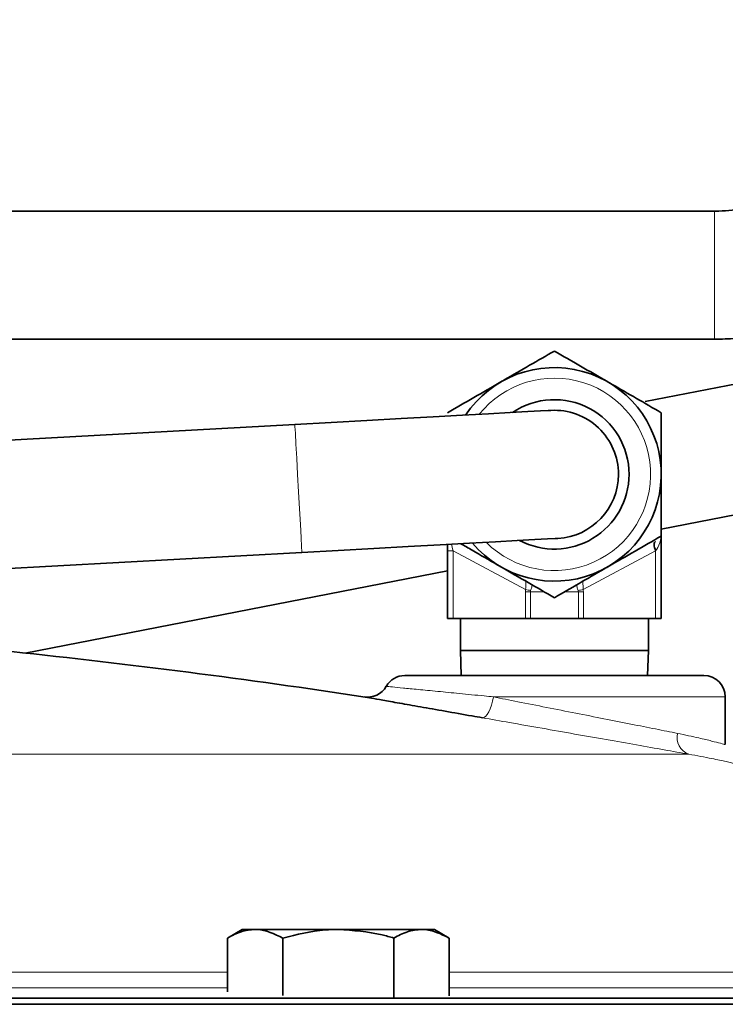
# Model space of a CAD drawing. Units: inches. Extents: x 0.5 to 33.5, y 0.5 to 21.
# Drawn here: x 26 to 26.5, y 11.6 to 12.3 of the extents above; entities that cross this region are included whole.
import ezdxf

# ---------------------------------------------------------------- set-up
doc = ezdxf.new("R2010")
doc.units = ezdxf.units.IN
doc.header["$MEASUREMENT"] = 0

msp = doc.modelspace()

# ---------------------------------------------------------------- linework, layer by layer
at = {"color": 7, "linetype": 'Continuous', "lineweight": 35}
for p, q in [((26.49849, 12.16472), (25.9329, 12.16472)), ((26.8557, 12.10488), (26.44779, 12.02533)), ((25.93617, 12.07097), (26.49849, 12.07097)), ((26.19172, 12.00869), (23.15606, 11.84234)), ((26.45963, 11.93213), (26.6791, 11.97492)), ((26.45963, 11.92704), (26.45963, 11.86677)), ((26.30338, 11.92092), (26.30338, 11.91625)), ((23.16119, 11.74873), (26.19685, 11.91508)), ((26.30338, 11.86677), (26.30338, 11.91625)), ((25.99453, 11.84143), (26.30338, 11.90166)), ((26.30748, 11.86677), (26.30338, 11.86677)), ((26.36029, 11.86677), (26.30748, 11.86677)), ((26.31276, 11.86677), (26.31276, 11.84327)), ((26.36395, 11.86677), (26.36029, 11.86677)), ((26.39906, 11.86677), (26.36395, 11.86677)), ((26.40272, 11.86677), (26.39906, 11.86677)), ((26.45554, 11.86677), (26.40272, 11.86677)), ((26.45026, 11.84327), (26.45026, 11.86677)), ((26.45963, 11.86677), (26.45554, 11.86677)), ((26.31276, 11.84327), (26.31345, 11.82502)), ((26.31276, 11.84327), (26.45026, 11.84327)), ((26.44957, 11.82502), (26.45026, 11.84327)), ((26.27213, 11.82502), (26.49088, 11.82502)), ((26.50651, 11.77459), (26.50651, 11.80939)), ((26.15329, 11.6393), (26.14243, 11.63303)), ((26.16271, 11.6393), (26.15329, 11.6393)), ((26.22354, 11.6393), (26.16271, 11.6393)), ((26.28438, 11.6393), (26.22354, 11.6393)), ((26.29379, 11.6393), (26.28438, 11.6393)), ((26.30466, 11.63303), (26.29379, 11.6393)), ((26.14243, 11.59376), (26.14243, 11.63303)), ((26.18299, 11.59092), (26.18299, 11.63303)), ((26.2641, 11.58941), (26.2641, 11.63303)), ((26.30466, 11.59061), (26.30466, 11.63303)), ((25.38151, 11.58903), (26.98895, 11.58903)), ((26.99282, 11.58453), (23.7702, 11.58453))]:
    msp.add_line(p, q, dxfattribs=at)
at = {"color": 8, "linetype": 'Continuous', "lineweight": 18}
for p, q in [((26.49849, 12.16472), (26.49849, 12.07097)), ((26.30748, 11.91625), (26.30338, 11.91625)), ((26.36048, 11.888), (26.30748, 11.91625)), ((26.30748, 11.91625), (26.30748, 11.86677)), ((26.45552, 11.91624), (26.40254, 11.888)), ((26.45554, 11.86677), (26.45554, 11.91625)), ((26.36395, 11.88627), (26.36029, 11.88627)), ((26.36029, 11.86677), (26.36029, 11.88627)), ((26.374, 11.88627), (26.36395, 11.88627)), ((26.36395, 11.88627), (26.36395, 11.86677)), ((26.39906, 11.88627), (26.38902, 11.88627)), ((26.40272, 11.88627), (26.39906, 11.88627)), ((26.39906, 11.86677), (26.39906, 11.88627)), ((26.40272, 11.88627), (26.40272, 11.86677)), ((26.50651, 11.80939), (26.33693, 11.80939)), ((24.279, 11.76751), (26.47972, 11.76751)), ((25.75827, 11.60815), (26.14243, 11.60815)), ((26.30466, 11.60815), (26.56059, 11.60815)), ((26.14243, 11.5966), (25.75827, 11.5966)), ((26.56059, 11.5966), (26.30466, 11.5966))]:
    msp.add_line(p, q, dxfattribs=at)
at = {"color": 7, "linetype": 'Continuous', "lineweight": 35, "flags": 128}
for points in [[(26.37894, 12.01895), (26.37704, 12.01884), (26.37136, 12.01853), (26.36202, 12.01802), (26.34922, 12.01732), (26.33322, 12.01644), (26.31433, 12.01541), (26.29294, 12.01424), (26.2695, 12.01295), (26.24447, 12.01158), (26.21837, 12.01015), (26.19172, 12.00869)], [(26.19685, 11.91508), (26.2235, 11.91654), (26.2496, 11.91797), (26.27463, 11.91934), (26.29807, 11.92063), (26.31946, 11.9218), (26.33834, 11.92283), (26.35435, 11.92371), (26.36715, 11.92441), (26.37649, 11.92492), (26.38217, 11.92523), (26.38407, 11.92534)], [(26.45554, 11.91625), (26.4551, 11.91743), (26.45478, 11.91857), (26.45459, 11.91964), (26.45452, 11.92062), (26.45459, 11.92148), (26.45478, 11.92219), (26.4551, 11.92273), (26.45554, 11.92309)]]:
    msp.add_lwpolyline(points, dxfattribs=at)
at = {"color": 8, "linetype": 'Continuous', "lineweight": 18, "flags": 128}
for points in [[(26.19443, 11.95932), (26.19373, 11.97203), (26.19308, 11.98398), (26.19251, 11.99429), (26.19208, 12.0022), (26.19181, 12.00712), (26.19172, 12.00869)], [(26.19685, 11.91508), (26.19682, 11.91561), (26.19663, 11.91921), (26.19626, 11.92598), (26.19574, 11.93541), (26.19512, 11.94681), (26.19443, 11.95932)], [(26.45552, 11.91624), (26.45508, 11.91742), (26.45476, 11.91856), (26.45457, 11.91964), (26.4545, 11.92062), (26.45457, 11.92147), (26.45477, 11.92218), (26.45509, 11.92272), (26.45553, 11.92308)], [(26.32885, 11.79411), (26.32999, 11.7943), (26.33118, 11.7951), (26.33238, 11.79648), (26.33355, 11.79838), (26.33462, 11.80072), (26.33557, 11.80341), (26.33635, 11.80634), (26.33693, 11.80939)]]:
    msp.add_lwpolyline(points, dxfattribs=at)
at = {"color": 7, "linetype": 'Continuous', "lineweight": 35}
for centre, radius, start, end in [((26.38151, 11.97214), 0.07813, 220.00639, 146.2666), ((26.38151, 11.97214), 0.05463, 0, 124.02995), ((26.38151, 11.97214), 0.04688, 0, 93.13649), ((26.38151, 11.97214), 0.05463, 242.24304, 0), ((26.38151, 11.97214), 0.04688, 273.13649, 0), ((25.38151, 6.1242), 5.75, 81.381752, 83.980308), ((26.27213, 11.80939), 0.01562, 90, 149.86032), ((26.49088, 11.80939), 0.01562, 0, 90), ((26.24501, 11.82466), 0.0155, 259.94353, 331.01994)]:
    msp.add_arc(centre, radius, start, end, dxfattribs=at)
at = {"color": 8, "linetype": 'Continuous', "lineweight": 18}
for centre, radius, start, end in [((26.38151, 11.97214), 0.07037, 224.90131, 141.37168), ((26.44823, 11.92992), 0.0155, 298.0598, 298.15485), ((26.37708, 11.94992), 0.06411, 254.98563, 258.34487), ((26.38593, 11.94991), 0.0641, 281.65479, 285.01472), ((26.48458, 11.77994), 0.01335, 167.98956, 248.6682)]:
    msp.add_arc(centre, radius, start, end, dxfattribs=at)
for centre, major_axis, ratio, start_param, end_param in [((26.45188, 11.92992), (0, 0.0155), 0.5, 3.632988, 4.712389), ((26.31113, 11.91235), (-0.00419, 0.01081), 0.190864, 0.560064, 1.128958), ((26.38926, 11.88627), (0.02896, 0), 0.535181, 3.029519, 3.141593), ((26.39291, 11.88627), (0.02896, 0), 0.267591, 3.029519, 3.141593), ((26.3701, 11.88627), (0.02896, 0), 0.267591, 0, 0.112074), ((26.37376, 11.88627), (0.02896, 0), 0.535181, 0, 0.112074)]:
    msp.add_ellipse(centre, major_axis=major_axis, ratio=ratio, start_param=start_param, end_param=end_param, dxfattribs=at)
at = {"color": 7, "linetype": 'Continuous', "lineweight": 35}
for points, knots in [([(26.49849, 12.07097), (26.50377, 12.07108), (26.51804, 12.07137), (26.54119, 12.07439), (26.56747, 12.08078), (26.59284, 12.09018), (26.61696, 12.10243), (26.6395, 12.11736), (26.66017, 12.13478), (26.6787, 12.15445), (26.69483, 12.17612), (26.70835, 12.19949), (26.71911, 12.22426), (26.72687, 12.25009), (26.7319, 12.27701), (26.73254, 12.29535), (26.73286, 12.3047)], [0, 0, 0, 0, 0.043044, 0.11642, 0.189824, 0.263226, 0.336626, 0.410021, 0.483411, 0.556794, 0.63017, 0.703539, 0.7769, 0.850255, 0.923605, 1, 1, 1, 1]), ([(26.63911, 12.3047), (26.63905, 12.30155), (26.63884, 12.29146), (26.63632, 12.27455), (26.63034, 12.25454), (26.6214, 12.23563), (26.60975, 12.21825), (26.59564, 12.20279), (26.57939, 12.18957), (26.56135, 12.17891), (26.54192, 12.17102), (26.5219, 12.16619), (26.50725, 12.16479), (26.49957, 12.16473), (26.49849, 12.16472)], [0, 0, 0, 0, 0.043059, 0.137805, 0.232618, 0.327418, 0.422196, 0.516947, 0.611666, 0.706353, 0.801008, 0.895638, 0.985282, 1, 1, 1, 1]), ([(26.34245, 12.0398), (26.34337, 12.04034), (26.35038, 12.04438), (26.3636, 12.05202), (26.3755, 12.05889), (26.38151, 12.06235)], [0, 0, 0, 0, 0.070085, 0.530781, 1, 1, 1, 1]), ([(26.38151, 12.06235), (26.38785, 12.05869), (26.40066, 12.0513), (26.41389, 12.04366), (26.42057, 12.0398)], [0, 0, 0, 0, 0.495457, 1, 1, 1, 1]), ([(26.30338, 12.01725), (26.30973, 12.02091), (26.32253, 12.0283), (26.33577, 12.03595), (26.34245, 12.0398)], [0, 0, 0, 0, 0.495458, 1, 1, 1, 1]), ([(26.42057, 12.0398), (26.4215, 12.03927), (26.42851, 12.03522), (26.44173, 12.02759), (26.45363, 12.02072), (26.45963, 12.01725)], [0, 0, 0, 0, 0.070085, 0.530783, 1, 1, 1, 1]), ([(26.45963, 12.01725), (26.45963, 12.00638), (26.45963, 11.99151), (26.45963, 11.97624), (26.45963, 11.97214)], [0, 0, 0, 0, 0.731366, 1, 1, 1, 1]), ([(26.45963, 11.97214), (26.45963, 11.9608), (26.45963, 11.94553), (26.45963, 11.93082), (26.45963, 11.92704)], [0, 0, 0, 0, 0.742446, 1, 1, 1, 1]), ([(26.45963, 11.92704), (26.45329, 11.92337), (26.44049, 11.91598), (26.42725, 11.90834), (26.42057, 11.90448)], [0, 0, 0, 0, 0.495457, 1, 1, 1, 1]), ([(26.34245, 11.90448), (26.34152, 11.90502), (26.33451, 11.90907), (26.32457, 11.9148), (26.31587, 11.91983), (26.31307, 11.92145)], [0, 0, 0, 0, 0.09355, 0.708482, 1, 1, 1, 1]), ([(26.38151, 11.88193), (26.37516, 11.88559), (26.36236, 11.89299), (26.34912, 11.90063), (26.34245, 11.90448)], [0, 0, 0, 0, 0.495457, 1, 1, 1, 1]), ([(26.42057, 11.90448), (26.41964, 11.90395), (26.41263, 11.8999), (26.39941, 11.89227), (26.38751, 11.8854), (26.38151, 11.88193)], [0, 0, 0, 0, 0.070085, 0.53078, 1, 1, 1, 1]), ([(26.32885, 11.79411), (26.32635, 11.79455), (26.31685, 11.79622), (26.30111, 11.79899), (26.28311, 11.80217), (26.26765, 11.80491), (26.25548, 11.80707), (26.24718, 11.80854), (26.24296, 11.80929), (26.2431, 11.80927), (26.24314, 11.80926)], [0, 0, 0, 0, 0.049047, 0.186171, 0.327742, 0.471594, 0.62011, 0.765998, 0.916271, 1, 1, 1, 1]), ([(26.14243, 11.63303), (26.14572, 11.63478), (26.15237, 11.63832), (26.15924, 11.63897), (26.16271, 11.6393)], [0, 0, 0, 0, 0.495457, 1, 1, 1, 1]), ([(26.16271, 11.6393), (26.16319, 11.63929), (26.17003, 11.6392), (26.17675, 11.636), (26.18299, 11.63303)], [0, 0, 0, 0, 0.070221, 1, 1, 1, 1]), ([(26.18299, 11.63303), (26.1932, 11.63558), (26.20657, 11.63892), (26.2203, 11.63923), (26.22354, 11.6393)], [0, 0, 0, 0, 0.763372, 1, 1, 1, 1]), ([(26.22354, 11.6393), (26.2343, 11.63852), (26.24803, 11.63753), (26.26124, 11.63383), (26.2641, 11.63303)], [0, 0, 0, 0, 0.782922, 1, 1, 1, 1]), ([(26.2641, 11.63303), (26.2674, 11.63478), (26.27404, 11.63832), (26.28092, 11.63897), (26.28438, 11.6393)], [0, 0, 0, 0, 0.495457, 1, 1, 1, 1]), ([(26.28438, 11.6393), (26.28486, 11.63929), (26.29171, 11.6392), (26.29842, 11.636), (26.30466, 11.63303)], [0, 0, 0, 0, 0.070221, 1, 1, 1, 1])]:
    msp.add_open_spline(points, degree=3, knots=knots, dxfattribs=at)
at = {"color": 8, "linetype": 'Continuous', "lineweight": 18}
for points, knots in [([(26.36048, 11.888), (26.36051, 11.88888), (26.36057, 11.89062), (26.3606, 11.89285), (26.36058, 11.89434), (26.36052, 11.89479), (26.36049, 11.89483), (26.36048, 11.89483)], [0, 0, 0, 0, 0.246574, 0.485663, 0.718786, 0.95793, 1, 1, 1, 1]), ([(26.36522, 11.89134), (26.36516, 11.89076), (26.36504, 11.88948), (26.36445, 11.88796), (26.36413, 11.88713)], [0, 0, 0, 0, 0.453103, 1, 1, 1, 1]), ([(26.39888, 11.88713), (26.39856, 11.88796), (26.39798, 11.88948), (26.39785, 11.89076), (26.3978, 11.89134)], [0, 0, 0, 0, 0.546897, 1, 1, 1, 1]), ([(26.40254, 11.89483), (26.40253, 11.89483), (26.40249, 11.89479), (26.40244, 11.89434), (26.40241, 11.89285), (26.40245, 11.89062), (26.40251, 11.88888), (26.40254, 11.888)], [0, 0, 0, 0, 0.04207, 0.281214, 0.514337, 0.753426, 1, 1, 1, 1]), ([(26.25898, 11.81702), (26.25892, 11.81702), (26.25876, 11.81704), (26.26268, 11.81666), (26.27028, 11.81594), (26.28158, 11.81485), (26.29551, 11.81349), (26.31191, 11.81187), (26.32601, 11.81048), (26.3347, 11.80961), (26.33693, 11.80939)], [0, 0, 0, 0, 0.084085, 0.231046, 0.382582, 0.526493, 0.674957, 0.811163, 0.951482, 1, 1, 1, 1]), ([(26.33693, 11.80939), (26.34282, 11.80823), (26.35547, 11.80573), (26.37584, 11.8017), (26.39713, 11.79748), (26.41795, 11.79335), (26.43766, 11.78944), (26.45597, 11.78581), (26.46634, 11.78375), (26.47152, 11.78272)], [0, 0, 0, 0, 0.1274722, 0.2738042, 0.4201375, 0.5651461, 0.7101476, 0.8550799, 1, 1, 1, 1]), ([(26.47972, 11.76751), (26.47391, 11.76854), (26.4623, 11.77059), (26.44178, 11.77421), (26.41968, 11.77811), (26.39634, 11.78223), (26.37246, 11.78643), (26.34962, 11.79045), (26.33545, 11.79295), (26.32885, 11.79411)], [0, 0, 0, 0, 0.145039, 0.290087, 0.43506, 0.580038, 0.726297, 0.872556, 1, 1, 1, 1]), ([(26.47152, 11.78272), (26.477, 11.78157), (26.48684, 11.77951), (26.49702, 11.77698), (26.50338, 11.77532), (26.50649, 11.77448), (26.50617, 11.77456), (26.50607, 11.77459)], [0, 0, 0, 0, 0.263945, 0.474419, 0.690743, 0.902972, 1, 1, 1, 1]), ([(26.51743, 11.75964), (26.51754, 11.75962), (26.51789, 11.75953), (26.51458, 11.76033), (26.50763, 11.76193), (26.49659, 11.76437), (26.4857, 11.7664), (26.47972, 11.76751)], [0, 0, 0, 0, 0.091276, 0.310655, 0.521301, 0.737579, 1, 1, 1, 1])]:
    msp.add_open_spline(points, degree=3, knots=knots, dxfattribs=at)

doc.saveas('drawing.dxf')
